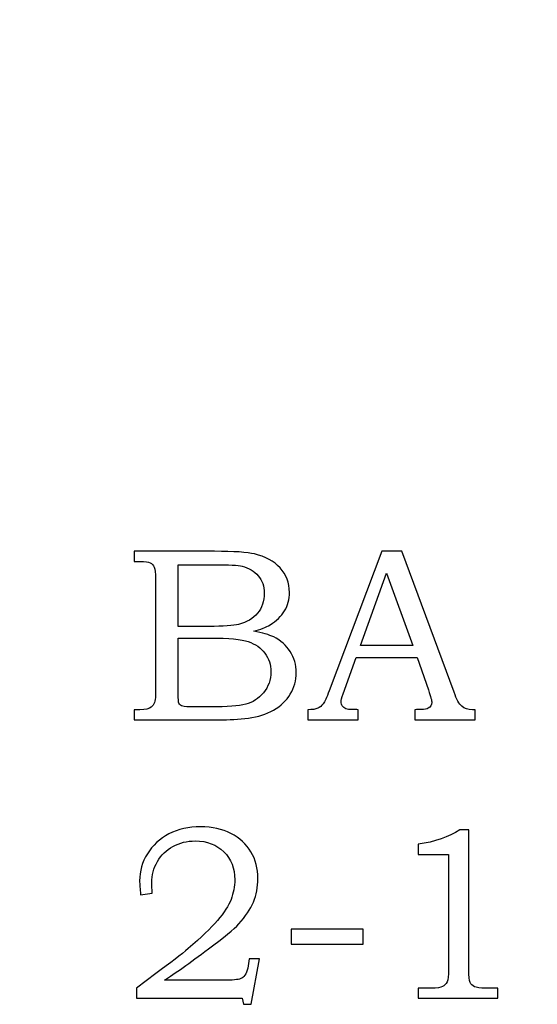
# Model space of a CAD drawing. Extents: x -1.56 to 2.18, y -2.8 to 4.13.
# Drawn here: x 0.47 to 0.82, y 0.89 to 1.55 of the extents above; entities that cross this region are included whole.
import ezdxf

# ---------------------------------------------------------------- set-up
doc = ezdxf.new("R2010")
doc.units = 0
doc.header["$MEASUREMENT"] = 0
doc.layers.add('P1-LAYER_1', color=7, linetype='CONTINUOUS')

msp = doc.modelspace()

# ---------------------------------------------------------------- linework, layer by layer
at = {"layer": 'P1-LAYER_1', "color": 7}
msp.add_open_spline([(-1.06649, 1.23389), (-1.06649, 1.23389), (-0.56342, 1.23389), (-0.56342, 1.23389), (-0.56342, 1.23389), (-0.56342, 1.23389), (-0.56525, 1.50226), (-0.56525, 1.50226), (-0.56525, 1.50226), (-0.56525, 1.50226), (-0.34033, 1.50226), (-0.34033, 1.50226), (-0.34033, 1.50226), (-0.29213, 2.07062), (0.15772, 2.25829), (0.51117, 2.25296), (0.51117, 2.25296), (0.51117, 2.25296), (0.51117, 2.54787), (0.51117, 2.54787), (0.51117, 2.54787), (1.128, 2.54926), (1.78385, 3.23367), (1.43235, 4.13235), (1.43235, 4.13235), (1.43235, 4.13235), (-1.56405, 4.13235), (-1.56405, 4.13235), (-1.56405, 4.13235), (-1.56405, 4.13235), (-1.56222, 1.7388), (-1.56222, 1.7388), (-1.56222, 1.7388), (-1.56222, 1.7388), (-1.06649, 1.7388), (-1.06649, 1.7388), (-1.06649, 1.7388), (-1.06649, 1.7388), (-1.06649, 1.23389), (-1.06649, 1.23389)], degree=3, knots=[0, 0, 0, 0, 0.1, 0.1, 0.1, 0.1, 0.2, 0.2, 0.2, 0.2, 0.3, 0.3, 0.3, 0.3, 0.4, 0.4, 0.4, 0.4, 0.5, 0.5, 0.5, 0.5, 0.6, 0.6, 0.6, 0.6, 0.7, 0.7, 0.7, 0.7, 0.8, 0.8, 0.8, 0.8, 0.9, 0.9, 0.9, 0.9, 1, 1, 1, 1], dxfattribs=at)
at = {"layer": 'P1-LAYER_1', "color": 250}
for points, knots in [([(-0.34033, 1.50226), (-0.34033, 1.50226), (0.30978, 1.12755), (0.30978, 1.12755), (0.30978, 1.12755), (0.30978, 1.12755), (0.31547, 1.17972), (0.31547, 1.17972), (0.31547, 1.17972), (0.31547, 1.17972), (0.32341, 1.22969), (0.32341, 1.22969), (0.32341, 1.22969), (0.32341, 1.22969), (0.33353, 1.27751), (0.33353, 1.27751), (0.33353, 1.27751), (0.33353, 1.27751), (0.34572, 1.3232), (0.34572, 1.3232), (0.34572, 1.3232), (0.34572, 1.3232), (0.3599, 1.36679), (0.3599, 1.36679), (0.3599, 1.36679), (0.3599, 1.36679), (0.37598, 1.40833), (0.37598, 1.40833), (0.37598, 1.40833), (0.37598, 1.40833), (0.39386, 1.44783), (0.39386, 1.44783), (0.39386, 1.44783), (0.39386, 1.44783), (0.41346, 1.48536), (0.41346, 1.48536), (0.41346, 1.48536), (0.41346, 1.48536), (0.43469, 1.52093), (0.43469, 1.52093), (0.43469, 1.52093), (0.43469, 1.52093), (0.45744, 1.55457), (0.45744, 1.55457), (0.45744, 1.55457), (0.45744, 1.55457), (0.48165, 1.58633), (0.48165, 1.58633), (0.48165, 1.58633), (0.48165, 1.58633), (0.50719, 1.61624), (0.50719, 1.61624), (0.50719, 1.61624), (0.50719, 1.61624), (0.534, 1.64432), (0.534, 1.64432), (0.534, 1.64432), (0.534, 1.64432), (0.56198, 1.67063), (0.56198, 1.67063), (0.56198, 1.67063), (0.56198, 1.67063), (0.59103, 1.69518), (0.59103, 1.69518), (0.59103, 1.69518), (0.59103, 1.69518), (0.62106, 1.71802), (0.62106, 1.71802), (0.62106, 1.71802), (0.62106, 1.71802), (0.65199, 1.73918), (0.65199, 1.73918), (0.65199, 1.73918), (0.65199, 1.73918), (0.68372, 1.75869), (0.68372, 1.75869), (0.68372, 1.75869), (0.68372, 1.75869), (0.71617, 1.77659), (0.71617, 1.77659), (0.71617, 1.77659), (0.71617, 1.77659), (0.74924, 1.79291), (0.74924, 1.79291), (0.74924, 1.79291), (0.74924, 1.79291), (0.78283, 1.80769), (0.78283, 1.80769), (0.78283, 1.80769), (0.78283, 1.80769), (0.81687, 1.82096), (0.81687, 1.82096), (0.81687, 1.82096), (0.81687, 1.82096), (0.85125, 1.83275), (0.85125, 1.83275), (0.85125, 1.83275), (0.85125, 1.83275), (0.88589, 1.84311), (0.88589, 1.84311), (0.88589, 1.84311), (0.88589, 1.84311), (0.92069, 1.85206), (0.92069, 1.85206), (0.92069, 1.85206), (0.92069, 1.85206), (0.95557, 1.85964), (0.95557, 1.85964), (0.95557, 1.85964), (0.95557, 1.85964), (0.99043, 1.86588), (0.99043, 1.86588), (0.99043, 1.86588), (0.99043, 1.86588), (1.02518, 1.87082), (1.02518, 1.87082), (1.02518, 1.87082), (1.02518, 1.87082), (1.05973, 1.87449), (1.05973, 1.87449), (1.05973, 1.87449), (1.05973, 1.87449), (1.09399, 1.87693), (1.09399, 1.87693), (1.09399, 1.87693), (1.09399, 1.87693), (1.12787, 1.87817), (1.12787, 1.87817), (1.12787, 1.87817), (1.12787, 1.87817), (1.16128, 1.87824), (1.16128, 1.87824), (1.16128, 1.87824), (1.16128, 1.87824), (0.51117, 2.25296), (0.51117, 2.25296), (0.51117, 2.25296), (0.51117, 2.25296), (0.47776, 2.25288), (0.47776, 2.25288), (0.47776, 2.25288), (0.47776, 2.25288), (0.44388, 2.25165), (0.44388, 2.25165), (0.44388, 2.25165), (0.44388, 2.25165), (0.40962, 2.24921), (0.40962, 2.24921), (0.40962, 2.24921), (0.40962, 2.24921), (0.37507, 2.24554), (0.37507, 2.24554), (0.37507, 2.24554), (0.37507, 2.24554), (0.34032, 2.2406), (0.34032, 2.2406), (0.34032, 2.2406), (0.34032, 2.2406), (0.30546, 2.23435), (0.30546, 2.23435), (0.30546, 2.23435), (0.30546, 2.23435), (0.27058, 2.22678), (0.27058, 2.22678), (0.27058, 2.22678), (0.27058, 2.22678), (0.23578, 2.21783), (0.23578, 2.21783), (0.23578, 2.21783), (0.23578, 2.21783), (0.20114, 2.20747), (0.20114, 2.20747), (0.20114, 2.20747), (0.20114, 2.20747), (0.16676, 2.19567), (0.16676, 2.19567), (0.16676, 2.19567), (0.16676, 2.19567), (0.13272, 2.1824), (0.13272, 2.1824), (0.13272, 2.1824), (0.13272, 2.1824), (0.09913, 2.16763), (0.09913, 2.16763), (0.09913, 2.16763), (0.09913, 2.16763), (0.06606, 2.1513), (0.06606, 2.1513), (0.06606, 2.1513), (0.06606, 2.1513), (0.03361, 2.13341), (0.03361, 2.13341), (0.03361, 2.13341), (0.03361, 2.13341), (0.00188, 2.11389), (0.00188, 2.11389), (0.00188, 2.11389), (0.00188, 2.11389), (-0.02905, 2.09274), (-0.02905, 2.09274), (-0.02905, 2.09274), (-0.02905, 2.09274), (-0.05908, 2.06989), (-0.05908, 2.06989), (-0.05908, 2.06989), (-0.05908, 2.06989), (-0.08813, 2.04534), (-0.08813, 2.04534), (-0.08813, 2.04534), (-0.08813, 2.04534), (-0.11611, 2.01904), (-0.11611, 2.01904), (-0.11611, 2.01904), (-0.11611, 2.01904), (-0.14292, 1.99095), (-0.14292, 1.99095), (-0.14292, 1.99095), (-0.14292, 1.99095), (-0.16846, 1.96104), (-0.16846, 1.96104), (-0.16846, 1.96104), (-0.16846, 1.96104), (-0.19267, 1.92929), (-0.19267, 1.92929), (-0.19267, 1.92929), (-0.19267, 1.92929), (-0.21542, 1.89564), (-0.21542, 1.89564), (-0.21542, 1.89564), (-0.21542, 1.89564), (-0.23665, 1.86008), (-0.23665, 1.86008), (-0.23665, 1.86008), (-0.23665, 1.86008), (-0.25625, 1.82255), (-0.25625, 1.82255), (-0.25625, 1.82255), (-0.25625, 1.82255), (-0.27413, 1.78304), (-0.27413, 1.78304), (-0.27413, 1.78304), (-0.27413, 1.78304), (-0.29021, 1.7415), (-0.29021, 1.7415), (-0.29021, 1.7415), (-0.29021, 1.7415), (-0.30439, 1.69791), (-0.30439, 1.69791), (-0.30439, 1.69791), (-0.30439, 1.69791), (-0.31658, 1.65222), (-0.31658, 1.65222), (-0.31658, 1.65222), (-0.31658, 1.65222), (-0.3267, 1.60441), (-0.3267, 1.60441), (-0.3267, 1.60441), (-0.3267, 1.60441), (-0.33464, 1.55443), (-0.33464, 1.55443), (-0.33464, 1.55443), (-0.33464, 1.55443), (-0.34033, 1.50226), (-0.34033, 1.50226)], [0, 0, 0, 0, 0.015152, 0.015152, 0.015152, 0.015152, 0.030303, 0.030303, 0.030303, 0.030303, 0.045455, 0.045455, 0.045455, 0.045455, 0.060606, 0.060606, 0.060606, 0.060606, 0.075758, 0.075758, 0.075758, 0.075758, 0.090909, 0.090909, 0.090909, 0.090909, 0.106061, 0.106061, 0.106061, 0.106061, 0.121212, 0.121212, 0.121212, 0.121212, 0.136364, 0.136364, 0.136364, 0.136364, 0.151515, 0.151515, 0.151515, 0.151515, 0.166667, 0.166667, 0.166667, 0.166667, 0.181818, 0.181818, 0.181818, 0.181818, 0.19697, 0.19697, 0.19697, 0.19697, 0.212121, 0.212121, 0.212121, 0.212121, 0.227273, 0.227273, 0.227273, 0.227273, 0.242424, 0.242424, 0.242424, 0.242424, 0.257576, 0.257576, 0.257576, 0.257576, 0.272727, 0.272727, 0.272727, 0.272727, 0.287879, 0.287879, 0.287879, 0.287879, 0.30303, 0.30303, 0.30303, 0.30303, 0.318182, 0.318182, 0.318182, 0.318182, 0.333333, 0.333333, 0.333333, 0.333333, 0.348485, 0.348485, 0.348485, 0.348485, 0.363636, 0.363636, 0.363636, 0.363636, 0.378788, 0.378788, 0.378788, 0.378788, 0.393939, 0.393939, 0.393939, 0.393939, 0.409091, 0.409091, 0.409091, 0.409091, 0.424242, 0.424242, 0.424242, 0.424242, 0.439394, 0.439394, 0.439394, 0.439394, 0.454545, 0.454545, 0.454545, 0.454545, 0.469697, 0.469697, 0.469697, 0.469697, 0.484848, 0.484848, 0.484848, 0.484848, 0.5, 0.5, 0.5, 0.5, 0.515152, 0.515152, 0.515152, 0.515152, 0.530303, 0.530303, 0.530303, 0.530303, 0.545455, 0.545455, 0.545455, 0.545455, 0.560606, 0.560606, 0.560606, 0.560606, 0.575758, 0.575758, 0.575758, 0.575758, 0.590909, 0.590909, 0.590909, 0.590909, 0.606061, 0.606061, 0.606061, 0.606061, 0.621212, 0.621212, 0.621212, 0.621212, 0.636364, 0.636364, 0.636364, 0.636364, 0.651515, 0.651515, 0.651515, 0.651515, 0.666667, 0.666667, 0.666667, 0.666667, 0.681818, 0.681818, 0.681818, 0.681818, 0.69697, 0.69697, 0.69697, 0.69697, 0.712121, 0.712121, 0.712121, 0.712121, 0.727273, 0.727273, 0.727273, 0.727273, 0.742424, 0.742424, 0.742424, 0.742424, 0.757576, 0.757576, 0.757576, 0.757576, 0.772727, 0.772727, 0.772727, 0.772727, 0.787879, 0.787879, 0.787879, 0.787879, 0.80303, 0.80303, 0.80303, 0.80303, 0.818182, 0.818182, 0.818182, 0.818182, 0.833333, 0.833333, 0.833333, 0.833333, 0.848485, 0.848485, 0.848485, 0.848485, 0.863636, 0.863636, 0.863636, 0.863636, 0.878788, 0.878788, 0.878788, 0.878788, 0.893939, 0.893939, 0.893939, 0.893939, 0.909091, 0.909091, 0.909091, 0.909091, 0.924242, 0.924242, 0.924242, 0.924242, 0.939394, 0.939394, 0.939394, 0.939394, 0.954545, 0.954545, 0.954545, 0.954545, 0.969697, 0.969697, 0.969697, 0.969697, 0.984848, 0.984848, 0.984848, 0.984848, 1, 1, 1, 1]), ([(-0.34033, 1.50226), (-0.34033, 1.50226), (0.30978, 1.12755), (0.30978, 1.12755), (0.30978, 1.12755), (0.30978, 1.12755), (0.31547, 1.17972), (0.31547, 1.17972), (0.31547, 1.17972), (0.31547, 1.17972), (0.32341, 1.22969), (0.32341, 1.22969), (0.32341, 1.22969), (0.32341, 1.22969), (0.33353, 1.27751), (0.33353, 1.27751), (0.33353, 1.27751), (0.33353, 1.27751), (0.34572, 1.3232), (0.34572, 1.3232), (0.34572, 1.3232), (0.34572, 1.3232), (0.3599, 1.36679), (0.3599, 1.36679), (0.3599, 1.36679), (0.3599, 1.36679), (0.37598, 1.40833), (0.37598, 1.40833), (0.37598, 1.40833), (0.37598, 1.40833), (0.39386, 1.44783), (0.39386, 1.44783), (0.39386, 1.44783), (0.39386, 1.44783), (0.41346, 1.48536), (0.41346, 1.48536), (0.41346, 1.48536), (0.41346, 1.48536), (0.43469, 1.52093), (0.43469, 1.52093), (0.43469, 1.52093), (0.43469, 1.52093), (0.45744, 1.55457), (0.45744, 1.55457), (0.45744, 1.55457), (0.45744, 1.55457), (0.48165, 1.58633), (0.48165, 1.58633), (0.48165, 1.58633), (0.48165, 1.58633), (0.50719, 1.61624), (0.50719, 1.61624), (0.50719, 1.61624), (0.50719, 1.61624), (0.534, 1.64432), (0.534, 1.64432), (0.534, 1.64432), (0.534, 1.64432), (0.56198, 1.67063), (0.56198, 1.67063), (0.56198, 1.67063), (0.56198, 1.67063), (0.59103, 1.69518), (0.59103, 1.69518), (0.59103, 1.69518), (0.59103, 1.69518), (0.62106, 1.71802), (0.62106, 1.71802), (0.62106, 1.71802), (0.62106, 1.71802), (0.65199, 1.73918), (0.65199, 1.73918), (0.65199, 1.73918), (0.65199, 1.73918), (0.68372, 1.75869), (0.68372, 1.75869), (0.68372, 1.75869), (0.68372, 1.75869), (0.71617, 1.77659), (0.71617, 1.77659), (0.71617, 1.77659), (0.71617, 1.77659), (0.74924, 1.79291), (0.74924, 1.79291), (0.74924, 1.79291), (0.74924, 1.79291), (0.78283, 1.80769), (0.78283, 1.80769), (0.78283, 1.80769), (0.78283, 1.80769), (0.81687, 1.82096), (0.81687, 1.82096), (0.81687, 1.82096), (0.81687, 1.82096), (0.85125, 1.83275), (0.85125, 1.83275), (0.85125, 1.83275), (0.85125, 1.83275), (0.88589, 1.84311), (0.88589, 1.84311), (0.88589, 1.84311), (0.88589, 1.84311), (0.92069, 1.85206), (0.92069, 1.85206), (0.92069, 1.85206), (0.92069, 1.85206), (0.95557, 1.85964), (0.95557, 1.85964), (0.95557, 1.85964), (0.95557, 1.85964), (0.99043, 1.86588), (0.99043, 1.86588), (0.99043, 1.86588), (0.99043, 1.86588), (1.02518, 1.87082), (1.02518, 1.87082), (1.02518, 1.87082), (1.02518, 1.87082), (1.05973, 1.87449), (1.05973, 1.87449), (1.05973, 1.87449), (1.05973, 1.87449), (1.09399, 1.87693), (1.09399, 1.87693), (1.09399, 1.87693), (1.09399, 1.87693), (1.12787, 1.87817), (1.12787, 1.87817), (1.12787, 1.87817), (1.12787, 1.87817), (1.16128, 1.87824), (1.16128, 1.87824), (1.16128, 1.87824), (1.16128, 1.87824), (0.51117, 2.25296), (0.51117, 2.25296), (0.51117, 2.25296), (0.51117, 2.25296), (0.47776, 2.25288), (0.47776, 2.25288), (0.47776, 2.25288), (0.47776, 2.25288), (0.44388, 2.25165), (0.44388, 2.25165), (0.44388, 2.25165), (0.44388, 2.25165), (0.40962, 2.24921), (0.40962, 2.24921), (0.40962, 2.24921), (0.40962, 2.24921), (0.37507, 2.24554), (0.37507, 2.24554), (0.37507, 2.24554), (0.37507, 2.24554), (0.34032, 2.2406), (0.34032, 2.2406), (0.34032, 2.2406), (0.34032, 2.2406), (0.30546, 2.23435), (0.30546, 2.23435), (0.30546, 2.23435), (0.30546, 2.23435), (0.27058, 2.22678), (0.27058, 2.22678), (0.27058, 2.22678), (0.27058, 2.22678), (0.23578, 2.21783), (0.23578, 2.21783), (0.23578, 2.21783), (0.23578, 2.21783), (0.20114, 2.20747), (0.20114, 2.20747), (0.20114, 2.20747), (0.20114, 2.20747), (0.16676, 2.19567), (0.16676, 2.19567), (0.16676, 2.19567), (0.16676, 2.19567), (0.13272, 2.1824), (0.13272, 2.1824), (0.13272, 2.1824), (0.13272, 2.1824), (0.09913, 2.16763), (0.09913, 2.16763), (0.09913, 2.16763), (0.09913, 2.16763), (0.06606, 2.1513), (0.06606, 2.1513), (0.06606, 2.1513), (0.06606, 2.1513), (0.03361, 2.13341), (0.03361, 2.13341), (0.03361, 2.13341), (0.03361, 2.13341), (0.00188, 2.11389), (0.00188, 2.11389), (0.00188, 2.11389), (0.00188, 2.11389), (-0.02905, 2.09274), (-0.02905, 2.09274), (-0.02905, 2.09274), (-0.02905, 2.09274), (-0.05908, 2.06989), (-0.05908, 2.06989), (-0.05908, 2.06989), (-0.05908, 2.06989), (-0.08813, 2.04534), (-0.08813, 2.04534), (-0.08813, 2.04534), (-0.08813, 2.04534), (-0.11611, 2.01904), (-0.11611, 2.01904), (-0.11611, 2.01904), (-0.11611, 2.01904), (-0.14292, 1.99095), (-0.14292, 1.99095), (-0.14292, 1.99095), (-0.14292, 1.99095), (-0.16846, 1.96104), (-0.16846, 1.96104), (-0.16846, 1.96104), (-0.16846, 1.96104), (-0.19267, 1.92929), (-0.19267, 1.92929), (-0.19267, 1.92929), (-0.19267, 1.92929), (-0.21542, 1.89564), (-0.21542, 1.89564), (-0.21542, 1.89564), (-0.21542, 1.89564), (-0.23665, 1.86008), (-0.23665, 1.86008), (-0.23665, 1.86008), (-0.23665, 1.86008), (-0.25625, 1.82255), (-0.25625, 1.82255), (-0.25625, 1.82255), (-0.25625, 1.82255), (-0.27413, 1.78304), (-0.27413, 1.78304), (-0.27413, 1.78304), (-0.27413, 1.78304), (-0.29021, 1.7415), (-0.29021, 1.7415), (-0.29021, 1.7415), (-0.29021, 1.7415), (-0.30439, 1.69791), (-0.30439, 1.69791), (-0.30439, 1.69791), (-0.30439, 1.69791), (-0.31658, 1.65222), (-0.31658, 1.65222), (-0.31658, 1.65222), (-0.31658, 1.65222), (-0.3267, 1.60441), (-0.3267, 1.60441), (-0.3267, 1.60441), (-0.3267, 1.60441), (-0.33464, 1.55443), (-0.33464, 1.55443), (-0.33464, 1.55443), (-0.33464, 1.55443), (-0.34033, 1.50226), (-0.34033, 1.50226)], [0, 0, 0, 0, 0.015152, 0.015152, 0.015152, 0.015152, 0.030303, 0.030303, 0.030303, 0.030303, 0.045455, 0.045455, 0.045455, 0.045455, 0.060606, 0.060606, 0.060606, 0.060606, 0.075758, 0.075758, 0.075758, 0.075758, 0.090909, 0.090909, 0.090909, 0.090909, 0.106061, 0.106061, 0.106061, 0.106061, 0.121212, 0.121212, 0.121212, 0.121212, 0.136364, 0.136364, 0.136364, 0.136364, 0.151515, 0.151515, 0.151515, 0.151515, 0.166667, 0.166667, 0.166667, 0.166667, 0.181818, 0.181818, 0.181818, 0.181818, 0.19697, 0.19697, 0.19697, 0.19697, 0.212121, 0.212121, 0.212121, 0.212121, 0.227273, 0.227273, 0.227273, 0.227273, 0.242424, 0.242424, 0.242424, 0.242424, 0.257576, 0.257576, 0.257576, 0.257576, 0.272727, 0.272727, 0.272727, 0.272727, 0.287879, 0.287879, 0.287879, 0.287879, 0.30303, 0.30303, 0.30303, 0.30303, 0.318182, 0.318182, 0.318182, 0.318182, 0.333333, 0.333333, 0.333333, 0.333333, 0.348485, 0.348485, 0.348485, 0.348485, 0.363636, 0.363636, 0.363636, 0.363636, 0.378788, 0.378788, 0.378788, 0.378788, 0.393939, 0.393939, 0.393939, 0.393939, 0.409091, 0.409091, 0.409091, 0.409091, 0.424242, 0.424242, 0.424242, 0.424242, 0.439394, 0.439394, 0.439394, 0.439394, 0.454545, 0.454545, 0.454545, 0.454545, 0.469697, 0.469697, 0.469697, 0.469697, 0.484848, 0.484848, 0.484848, 0.484848, 0.5, 0.5, 0.5, 0.5, 0.515152, 0.515152, 0.515152, 0.515152, 0.530303, 0.530303, 0.530303, 0.530303, 0.545455, 0.545455, 0.545455, 0.545455, 0.560606, 0.560606, 0.560606, 0.560606, 0.575758, 0.575758, 0.575758, 0.575758, 0.590909, 0.590909, 0.590909, 0.590909, 0.606061, 0.606061, 0.606061, 0.606061, 0.621212, 0.621212, 0.621212, 0.621212, 0.636364, 0.636364, 0.636364, 0.636364, 0.651515, 0.651515, 0.651515, 0.651515, 0.666667, 0.666667, 0.666667, 0.666667, 0.681818, 0.681818, 0.681818, 0.681818, 0.69697, 0.69697, 0.69697, 0.69697, 0.712121, 0.712121, 0.712121, 0.712121, 0.727273, 0.727273, 0.727273, 0.727273, 0.742424, 0.742424, 0.742424, 0.742424, 0.757576, 0.757576, 0.757576, 0.757576, 0.772727, 0.772727, 0.772727, 0.772727, 0.787879, 0.787879, 0.787879, 0.787879, 0.80303, 0.80303, 0.80303, 0.80303, 0.818182, 0.818182, 0.818182, 0.818182, 0.833333, 0.833333, 0.833333, 0.833333, 0.848485, 0.848485, 0.848485, 0.848485, 0.863636, 0.863636, 0.863636, 0.863636, 0.878788, 0.878788, 0.878788, 0.878788, 0.893939, 0.893939, 0.893939, 0.893939, 0.909091, 0.909091, 0.909091, 0.909091, 0.924242, 0.924242, 0.924242, 0.924242, 0.939394, 0.939394, 0.939394, 0.939394, 0.954545, 0.954545, 0.954545, 0.954545, 0.969697, 0.969697, 0.969697, 0.969697, 0.984848, 0.984848, 0.984848, 0.984848, 1, 1, 1, 1]), ([(0.54995, 1.1965), (0.54995, 1.1965), (0.60392, 1.1965), (0.60392, 1.1965), (0.60392, 1.1965), (0.61709, 1.1965), (0.62612, 1.19589), (0.631, 1.1947), (0.631, 1.1947), (0.63823, 1.19298), (0.64392, 1.18984), (0.64815, 1.18528), (0.64815, 1.18528), (0.65234, 1.18072), (0.65445, 1.17522), (0.65445, 1.16884), (0.65445, 1.16884), (0.65445, 1.16422), (0.65334, 1.16009), (0.65112, 1.15642), (0.65112, 1.15642), (0.64889, 1.15275), (0.64565, 1.14961), (0.64142, 1.14703), (0.64142, 1.14703), (0.6387, 1.14534), (0.63503, 1.14389), (0.63037, 1.1427), (0.63037, 1.1427), (0.63628, 1.14161), (0.64078, 1.14031), (0.64387, 1.13881), (0.64387, 1.13881), (0.64853, 1.13653), (0.65223, 1.13328), (0.65492, 1.12903), (0.65492, 1.12903), (0.65765, 1.12481), (0.659, 1.12003), (0.659, 1.11472), (0.659, 1.11472), (0.659, 1.10956), (0.65767, 1.10478), (0.655, 1.10039), (0.655, 1.10039), (0.65237, 1.096), (0.64859, 1.09239), (0.64376, 1.08956), (0.64376, 1.08956), (0.63889, 1.08676), (0.63323, 1.08495), (0.62678, 1.08414), (0.62678, 1.08414), (0.62031, 1.08337), (0.61367, 1.08298), (0.60684, 1.08298), (0.60684, 1.08298), (0.60684, 1.08298), (0.54995, 1.08298), (0.54995, 1.08298), (0.54995, 1.08298), (0.54995, 1.08298), (0.54995, 1.08981), (0.54995, 1.08981), (0.54995, 1.08981), (0.54995, 1.08981), (0.55378, 1.08981), (0.55378, 1.08981), (0.55378, 1.08981), (0.55748, 1.08981), (0.55998, 1.09039), (0.56134, 1.09153), (0.56134, 1.09153), (0.56331, 1.09309), (0.56428, 1.0957), (0.56428, 1.09934), (0.56428, 1.09934), (0.56428, 1.09934), (0.56428, 1.1782), (0.56428, 1.1782), (0.56428, 1.1782), (0.56428, 1.18189), (0.56398, 1.18439), (0.56339, 1.18575), (0.56339, 1.18575), (0.56278, 1.18711), (0.56189, 1.18809), (0.5607, 1.1887), (0.5607, 1.1887), (0.55951, 1.18928), (0.5572, 1.18959), (0.55378, 1.18959), (0.55378, 1.18959), (0.55378, 1.18959), (0.54995, 1.18959), (0.54995, 1.18959), (0.54995, 1.18959), (0.54995, 1.18959), (0.54995, 1.1965), (0.54995, 1.1965)], [0, 0, 0, 0, 0.04, 0.04, 0.04, 0.04, 0.08, 0.08, 0.08, 0.08, 0.12, 0.12, 0.12, 0.12, 0.16, 0.16, 0.16, 0.16, 0.2, 0.2, 0.2, 0.2, 0.24, 0.24, 0.24, 0.24, 0.28, 0.28, 0.28, 0.28, 0.32, 0.32, 0.32, 0.32, 0.36, 0.36, 0.36, 0.36, 0.4, 0.4, 0.4, 0.4, 0.44, 0.44, 0.44, 0.44, 0.48, 0.48, 0.48, 0.48, 0.52, 0.52, 0.52, 0.52, 0.56, 0.56, 0.56, 0.56, 0.6, 0.6, 0.6, 0.6, 0.64, 0.64, 0.64, 0.64, 0.68, 0.68, 0.68, 0.68, 0.72, 0.72, 0.72, 0.72, 0.76, 0.76, 0.76, 0.76, 0.8, 0.8, 0.8, 0.8, 0.84, 0.84, 0.84, 0.84, 0.88, 0.88, 0.88, 0.88, 0.92, 0.92, 0.92, 0.92, 0.96, 0.96, 0.96, 0.96, 1, 1, 1, 1]), ([(0.71661, 1.1965), (0.71661, 1.1965), (0.73003, 1.1965), (0.73003, 1.1965), (0.73003, 1.1965), (0.73003, 1.1965), (0.76528, 1.10161), (0.76528, 1.10161), (0.76528, 1.10161), (0.767, 1.09684), (0.76875, 1.09367), (0.77053, 1.09214), (0.77053, 1.09214), (0.77228, 1.09059), (0.77467, 1.08981), (0.77764, 1.08981), (0.77764, 1.08981), (0.77764, 1.08981), (0.77942, 1.08981), (0.77942, 1.08981), (0.77942, 1.08981), (0.77942, 1.08981), (0.77942, 1.08298), (0.77942, 1.08298), (0.77942, 1.08298), (0.77942, 1.08298), (0.73898, 1.08298), (0.73898, 1.08298), (0.73898, 1.08298), (0.73898, 1.08298), (0.73898, 1.08981), (0.73898, 1.08981), (0.73898, 1.08981), (0.74028, 1.08992), (0.74156, 1.08998), (0.74281, 1.08998), (0.74281, 1.08998), (0.74542, 1.08998), (0.74711, 1.09026), (0.74795, 1.09078), (0.74795, 1.09078), (0.7495, 1.09181), (0.75031, 1.09311), (0.75031, 1.0947), (0.75031, 1.0947), (0.75031, 1.09584), (0.74953, 1.09861), (0.74803, 1.10309), (0.74803, 1.10309), (0.74803, 1.10309), (0.74053, 1.12506), (0.74053, 1.12506), (0.74053, 1.12506), (0.74053, 1.12506), (0.69937, 1.12506), (0.69937, 1.12506), (0.69937, 1.12506), (0.69937, 1.12506), (0.69056, 1.10048), (0.69056, 1.10048), (0.69056, 1.10048), (0.68964, 1.09792), (0.68917, 1.09617), (0.68917, 1.09517), (0.68917, 1.09517), (0.68917, 1.09409), (0.68948, 1.09314), (0.69003, 1.09234), (0.69003, 1.09234), (0.69061, 1.09153), (0.69137, 1.09092), (0.69237, 1.0905), (0.69237, 1.0905), (0.69334, 1.09009), (0.69489, 1.08989), (0.69709, 1.08989), (0.69709, 1.08989), (0.69853, 1.08989), (0.69972, 1.08987), (0.70064, 1.08981), (0.70064, 1.08981), (0.70064, 1.08981), (0.70064, 1.08298), (0.70064, 1.08298), (0.70064, 1.08298), (0.70064, 1.08298), (0.66672, 1.08298), (0.66672, 1.08298), (0.66672, 1.08298), (0.66672, 1.08298), (0.66672, 1.08981), (0.66672, 1.08981), (0.66672, 1.08981), (0.66987, 1.08981), (0.67214, 1.09011), (0.6735, 1.09076), (0.6735, 1.09076), (0.67489, 1.09137), (0.67611, 1.09237), (0.67714, 1.09376), (0.67714, 1.09376), (0.67817, 1.09514), (0.67953, 1.09806), (0.6812, 1.1025), (0.6812, 1.1025), (0.6812, 1.1025), (0.71661, 1.1965), (0.71661, 1.1965)], [0, 0, 0, 0, 0.037037, 0.037037, 0.037037, 0.037037, 0.074074, 0.074074, 0.074074, 0.074074, 0.111111, 0.111111, 0.111111, 0.111111, 0.148148, 0.148148, 0.148148, 0.148148, 0.185185, 0.185185, 0.185185, 0.185185, 0.222222, 0.222222, 0.222222, 0.222222, 0.259259, 0.259259, 0.259259, 0.259259, 0.296296, 0.296296, 0.296296, 0.296296, 0.333333, 0.333333, 0.333333, 0.333333, 0.37037, 0.37037, 0.37037, 0.37037, 0.407407, 0.407407, 0.407407, 0.407407, 0.444444, 0.444444, 0.444444, 0.444444, 0.481481, 0.481481, 0.481481, 0.481481, 0.518519, 0.518519, 0.518519, 0.518519, 0.555556, 0.555556, 0.555556, 0.555556, 0.592593, 0.592593, 0.592593, 0.592593, 0.62963, 0.62963, 0.62963, 0.62963, 0.666667, 0.666667, 0.666667, 0.666667, 0.703704, 0.703704, 0.703704, 0.703704, 0.740741, 0.740741, 0.740741, 0.740741, 0.777778, 0.777778, 0.777778, 0.777778, 0.814815, 0.814815, 0.814815, 0.814815, 0.851852, 0.851852, 0.851852, 0.851852, 0.888889, 0.888889, 0.888889, 0.888889, 0.925926, 0.925926, 0.925926, 0.925926, 0.962963, 0.962963, 0.962963, 0.962963, 1, 1, 1, 1]), ([(0.57951, 1.18748), (0.57951, 1.18748), (0.57951, 1.14589), (0.57951, 1.14589), (0.57951, 1.14589), (0.57951, 1.14589), (0.60026, 1.14589), (0.60026, 1.14589), (0.60026, 1.14589), (0.60995, 1.14589), (0.61662, 1.14634), (0.62017, 1.14725), (0.62017, 1.14725), (0.62578, 1.14872), (0.63003, 1.15122), (0.633, 1.15475), (0.633, 1.15475), (0.63595, 1.15828), (0.63745, 1.16281), (0.63745, 1.16834), (0.63745, 1.16834), (0.63745, 1.173), (0.63609, 1.17689), (0.63342, 1.18003), (0.63342, 1.18003), (0.63073, 1.18314), (0.62712, 1.18528), (0.62262, 1.18642), (0.62262, 1.18642), (0.6197, 1.18711), (0.61362, 1.18748), (0.60439, 1.18748), (0.60439, 1.18748), (0.60439, 1.18748), (0.57951, 1.18748), (0.57951, 1.18748)], [0, 0, 0, 0, 0.111111, 0.111111, 0.111111, 0.111111, 0.222222, 0.222222, 0.222222, 0.222222, 0.333333, 0.333333, 0.333333, 0.333333, 0.444444, 0.444444, 0.444444, 0.444444, 0.555556, 0.555556, 0.555556, 0.555556, 0.666667, 0.666667, 0.666667, 0.666667, 0.777778, 0.777778, 0.777778, 0.777778, 0.888889, 0.888889, 0.888889, 0.888889, 1, 1, 1, 1]), ([(0.70237, 1.13303), (0.70237, 1.13303), (0.73745, 1.13303), (0.73745, 1.13303), (0.73745, 1.13303), (0.73745, 1.13303), (0.71987, 1.18187), (0.71987, 1.18187), (0.71987, 1.18187), (0.71987, 1.18187), (0.70237, 1.13303), (0.70237, 1.13303)], [0, 0, 0, 0, 0.333333, 0.333333, 0.333333, 0.333333, 0.666667, 0.666667, 0.666667, 0.666667, 1, 1, 1, 1]), ([(0.57951, 1.13806), (0.57951, 1.13806), (0.57951, 1.10081), (0.57951, 1.10081), (0.57951, 1.10081), (0.57951, 1.09706), (0.57967, 1.09484), (0.57998, 1.09411), (0.57998, 1.09411), (0.58042, 1.09314), (0.58128, 1.09248), (0.58259, 1.09209), (0.58259, 1.09209), (0.58351, 1.09181), (0.58612, 1.09167), (0.59039, 1.09167), (0.59039, 1.09167), (0.59039, 1.09167), (0.60148, 1.09167), (0.60148, 1.09167), (0.60148, 1.09167), (0.61242, 1.09167), (0.62026, 1.09228), (0.62495, 1.0935), (0.62495, 1.0935), (0.62965, 1.09472), (0.63365, 1.09731), (0.63695, 1.10126), (0.63695, 1.10126), (0.64026, 1.10517), (0.64192, 1.10992), (0.64192, 1.11545), (0.64192, 1.11545), (0.64192, 1.12011), (0.64056, 1.12425), (0.63789, 1.12787), (0.63789, 1.12787), (0.6352, 1.13148), (0.63148, 1.13406), (0.62673, 1.13567), (0.62673, 1.13567), (0.62198, 1.13728), (0.61356, 1.13806), (0.60148, 1.13806), (0.60148, 1.13806), (0.60148, 1.13806), (0.57951, 1.13806), (0.57951, 1.13806)], [0, 0, 0, 0, 0.083333, 0.083333, 0.083333, 0.083333, 0.166667, 0.166667, 0.166667, 0.166667, 0.25, 0.25, 0.25, 0.25, 0.333333, 0.333333, 0.333333, 0.333333, 0.416667, 0.416667, 0.416667, 0.416667, 0.5, 0.5, 0.5, 0.5, 0.583333, 0.583333, 0.583333, 0.583333, 0.666667, 0.666667, 0.666667, 0.666667, 0.75, 0.75, 0.75, 0.75, 0.833333, 0.833333, 0.833333, 0.833333, 0.916667, 0.916667, 0.916667, 0.916667, 1, 1, 1, 1]), ([(0.56209, 0.9662), (0.56209, 0.9662), (0.5542, 0.96522), (0.5542, 0.96522), (0.5542, 0.96522), (0.55376, 0.96906), (0.55354, 0.97222), (0.55354, 0.97467), (0.55354, 0.97467), (0.55354, 0.98106), (0.55528, 0.98711), (0.55876, 0.99281), (0.55876, 0.99281), (0.56223, 0.9985), (0.56706, 1.00295), (0.57328, 1.00614), (0.57328, 1.00614), (0.57948, 1.00937), (0.58662, 1.01095), (0.59465, 1.01095), (0.59465, 1.01095), (0.60239, 1.01095), (0.6092, 1.00945), (0.61506, 1.00645), (0.61506, 1.00645), (0.62092, 1.00342), (0.62539, 0.99931), (0.62853, 0.99406), (0.62853, 0.99406), (0.63165, 0.98884), (0.6332, 0.98287), (0.6332, 0.97611), (0.6332, 0.97611), (0.6332, 0.97042), (0.6322, 0.96514), (0.63015, 0.96031), (0.63015, 0.96031), (0.62812, 0.95545), (0.62484, 0.95053), (0.62034, 0.94561), (0.62034, 0.94561), (0.61698, 0.94192), (0.61017, 0.93628), (0.59992, 0.92867), (0.59992, 0.92867), (0.58701, 0.91903), (0.57712, 0.91203), (0.57023, 0.90767), (0.57023, 0.90767), (0.57023, 0.90767), (0.61254, 0.90767), (0.61254, 0.90767), (0.61254, 0.90767), (0.61754, 0.90767), (0.62078, 0.90814), (0.62231, 0.90906), (0.62231, 0.90906), (0.62442, 0.91026), (0.62587, 0.91303), (0.62662, 0.91737), (0.62662, 0.91737), (0.62662, 0.91737), (0.62734, 0.922), (0.62734, 0.922), (0.62734, 0.922), (0.62734, 0.922), (0.63426, 0.922), (0.63426, 0.922), (0.63426, 0.922), (0.63426, 0.922), (0.62873, 0.89142), (0.62873, 0.89142), (0.62873, 0.89142), (0.62873, 0.89142), (0.62354, 0.89142), (0.62354, 0.89142), (0.62354, 0.89142), (0.62354, 0.89142), (0.62262, 0.89548), (0.62262, 0.89548), (0.62262, 0.89548), (0.62262, 0.89548), (0.55151, 0.89548), (0.55151, 0.89548), (0.55151, 0.89548), (0.55151, 0.89548), (0.55151, 0.90231), (0.55151, 0.90231), (0.55151, 0.90231), (0.55151, 0.90231), (0.56454, 0.91217), (0.56454, 0.91217), (0.56454, 0.91217), (0.57439, 0.91948), (0.58165, 0.92509), (0.58626, 0.929), (0.58626, 0.929), (0.59498, 0.93639), (0.60156, 0.9427), (0.60598, 0.94792), (0.60598, 0.94792), (0.61039, 0.95317), (0.61345, 0.95789), (0.61509, 0.96209), (0.61509, 0.96209), (0.61676, 0.96628), (0.61759, 0.9707), (0.61759, 0.97531), (0.61759, 0.97531), (0.61759, 0.98295), (0.61512, 0.98922), (0.61023, 0.99411), (0.61023, 0.99411), (0.60531, 0.999), (0.59892, 1.00142), (0.59106, 1.00142), (0.59106, 1.00142), (0.58542, 1.00142), (0.58037, 1.00022), (0.57595, 0.99778), (0.57595, 0.99778), (0.57154, 0.99534), (0.56806, 0.99192), (0.56551, 0.9875), (0.56551, 0.9875), (0.56295, 0.98311), (0.56167, 0.97837), (0.56167, 0.97328), (0.56167, 0.97328), (0.56167, 0.97137), (0.56181, 0.969), (0.56209, 0.9662)], [0, 0, 0, 0, 0.030303, 0.030303, 0.030303, 0.030303, 0.060606, 0.060606, 0.060606, 0.060606, 0.090909, 0.090909, 0.090909, 0.090909, 0.121212, 0.121212, 0.121212, 0.121212, 0.151515, 0.151515, 0.151515, 0.151515, 0.181818, 0.181818, 0.181818, 0.181818, 0.212121, 0.212121, 0.212121, 0.212121, 0.242424, 0.242424, 0.242424, 0.242424, 0.272727, 0.272727, 0.272727, 0.272727, 0.30303, 0.30303, 0.30303, 0.30303, 0.333333, 0.333333, 0.333333, 0.333333, 0.363636, 0.363636, 0.363636, 0.363636, 0.393939, 0.393939, 0.393939, 0.393939, 0.424242, 0.424242, 0.424242, 0.424242, 0.454545, 0.454545, 0.454545, 0.454545, 0.484848, 0.484848, 0.484848, 0.484848, 0.515152, 0.515152, 0.515152, 0.515152, 0.545455, 0.545455, 0.545455, 0.545455, 0.575758, 0.575758, 0.575758, 0.575758, 0.606061, 0.606061, 0.606061, 0.606061, 0.636364, 0.636364, 0.636364, 0.636364, 0.666667, 0.666667, 0.666667, 0.666667, 0.69697, 0.69697, 0.69697, 0.69697, 0.727273, 0.727273, 0.727273, 0.727273, 0.757576, 0.757576, 0.757576, 0.757576, 0.787879, 0.787879, 0.787879, 0.787879, 0.818182, 0.818182, 0.818182, 0.818182, 0.848485, 0.848485, 0.848485, 0.848485, 0.878788, 0.878788, 0.878788, 0.878788, 0.909091, 0.909091, 0.909091, 0.909091, 0.939394, 0.939394, 0.939394, 0.939394, 0.969697, 0.969697, 0.969697, 0.969697, 1, 1, 1, 1]), ([(0.7692, 1.009), (0.7692, 1.009), (0.77528, 1.009), (0.77528, 1.009), (0.77528, 1.009), (0.77528, 1.009), (0.77528, 0.91476), (0.77528, 0.91476), (0.77528, 0.91476), (0.77528, 0.91031), (0.77559, 0.90745), (0.77615, 0.90617), (0.77615, 0.90617), (0.77673, 0.90489), (0.77765, 0.90395), (0.77895, 0.90328), (0.77895, 0.90328), (0.78026, 0.90264), (0.78284, 0.90231), (0.7867, 0.90231), (0.7867, 0.90231), (0.7867, 0.90231), (0.79467, 0.90231), (0.79467, 0.90231), (0.79467, 0.90231), (0.79467, 0.90231), (0.79467, 0.89548), (0.79467, 0.89548), (0.79467, 0.89548), (0.79467, 0.89548), (0.74104, 0.89548), (0.74104, 0.89548), (0.74104, 0.89548), (0.74104, 0.89548), (0.74104, 0.90231), (0.74104, 0.90231), (0.74104, 0.90231), (0.74104, 0.90231), (0.74989, 0.90231), (0.74989, 0.90231), (0.74989, 0.90231), (0.75376, 0.90231), (0.75631, 0.90264), (0.75759, 0.90334), (0.75759, 0.90334), (0.75887, 0.904), (0.75987, 0.90509), (0.76056, 0.90659), (0.76056, 0.90659), (0.76126, 0.90809), (0.76162, 0.91081), (0.76162, 0.91476), (0.76162, 0.91476), (0.76162, 0.91476), (0.76162, 0.99222), (0.76162, 0.99222), (0.76162, 0.99222), (0.76162, 0.99222), (0.74104, 0.99222), (0.74104, 0.99222), (0.74104, 0.99222), (0.74104, 0.99222), (0.74104, 0.99922), (0.74104, 0.99922), (0.74104, 0.99922), (0.75226, 1.00081), (0.76165, 1.00406), (0.7692, 1.009)], [0, 0, 0, 0, 0.058824, 0.058824, 0.058824, 0.058824, 0.117647, 0.117647, 0.117647, 0.117647, 0.176471, 0.176471, 0.176471, 0.176471, 0.235294, 0.235294, 0.235294, 0.235294, 0.294118, 0.294118, 0.294118, 0.294118, 0.352941, 0.352941, 0.352941, 0.352941, 0.411765, 0.411765, 0.411765, 0.411765, 0.470588, 0.470588, 0.470588, 0.470588, 0.529412, 0.529412, 0.529412, 0.529412, 0.588235, 0.588235, 0.588235, 0.588235, 0.647059, 0.647059, 0.647059, 0.647059, 0.705882, 0.705882, 0.705882, 0.705882, 0.764706, 0.764706, 0.764706, 0.764706, 0.823529, 0.823529, 0.823529, 0.823529, 0.882353, 0.882353, 0.882353, 0.882353, 0.941176, 0.941176, 0.941176, 0.941176, 1, 1, 1, 1]), ([(0.65567, 0.94195), (0.65567, 0.94195), (0.70401, 0.94195), (0.70401, 0.94195), (0.70401, 0.94195), (0.70401, 0.94195), (0.70401, 0.93187), (0.70401, 0.93187), (0.70401, 0.93187), (0.70401, 0.93187), (0.65567, 0.93187), (0.65567, 0.93187), (0.65567, 0.93187), (0.65567, 0.93187), (0.65567, 0.94195), (0.65567, 0.94195)], [0, 0, 0, 0, 0.25, 0.25, 0.25, 0.25, 0.5, 0.5, 0.5, 0.5, 0.75, 0.75, 0.75, 0.75, 1, 1, 1, 1])]:
    msp.add_open_spline(points, degree=3, knots=knots, dxfattribs=at)

doc.saveas('drawing.dxf')
